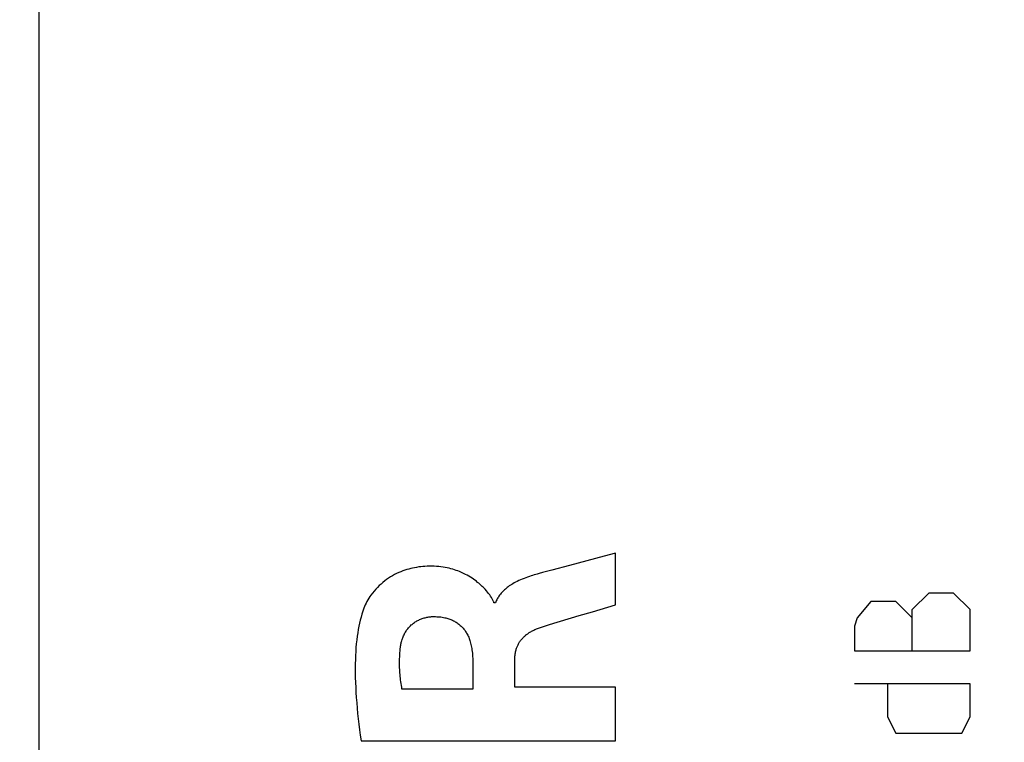
# Model space of a CAD drawing. Units: millimetres. Extents: x 102.5 to 191.3, y 77.5 to 151.4.
# Drawn here: x 113.2 to 124.3, y 96.2 to 104.3 of the extents above; entities that cross this region are included whole.
import ezdxf

# ---------------------------------------------------------------- set-up
doc = ezdxf.new("R2010")
doc.units = ezdxf.units.MM
doc.header["$LTSCALE"] = 16.335
doc.layers.get('0').update_dxf_attribs({"linetype": 'CONTINUOUS'})
doc.layers.add('ASSI', color=7, linetype='CONTINUOUS')
doc.layers.add('CURVE', color=7, linetype='CONTINUOUS')
doc.styles.get("Standard").update_dxf_attribs({"font": 'txt', "width": 0.8})
doc.dimstyles.new('DIMSTYLE_2', dxfattribs={"dimtxt": 3, "dimasz": 3, "dimexe": 0.18, "dimexo": 0.0625, "dimgap": 0.09, "dimtad": 1, "dimdec": 1, "dimdsep": 46, "dimtxsty": 'STANDARD', "dimblk": '_FILLED', "dimblk1": '_FILLED', "dimblk2": '_FILLED', "dimcen": 0.09, "dimadec": 0, "dimazin": 0, "dimtfac": 1, "dimtdec": 1, "dimtofl": 0, "dimtmove": 0, "dimatfit": 3, "dimldrblk": '_FILLED', "dimfxl": 1, "dimtolj": 1, "dimarcsym": 0})

# ---------------------------------------------------------------- blocks, each defined once
blk = doc.blocks.new('_FILLED')
at = {"color": 0, "linetype": 'BYBLOCK'}
blk.add_solid([(0, 0), (-1, 0.3167), (-1, -0.3167)], dxfattribs=at)
blk = doc.blocks.new('*D3')
at = {"color": 7, "linetype": 'CONTINUOUS'}
for p, q in [((102.482, 96.617), (102.482, 148.937)), ((141.138, 114.972), (141.138, 148.937)), ((102.482, 147.437), (121.81, 147.437)), ((141.138, 147.437), (121.81, 147.437))]:
    blk.add_line(p, q, dxfattribs=at)
at = {"color": 7, "linetype": 'CONTINUOUS', "xscale": 3, "yscale": 3, "zscale": 3, "rotation": 180}
blk.add_blockref('_FILLED', (102.482, 147.437), dxfattribs=at)
at = {"color": 7, "linetype": 'CONTINUOUS', "xscale": 3, "yscale": 3, "zscale": 3}
blk.add_blockref('_FILLED', (141.138, 147.437), dxfattribs=at)

msp = doc.modelspace()

# ---------------------------------------------------------------- linework, layer by layer
at = {"layer": 'ASSI', "color": 7, "linetype": 'CONTINUOUS'}
msp.add_line((113.438, 82.808), (113.438, 121.28), dxfattribs=at)
at = {"layer": 'CURVE', "color": 253, "linetype": 'CONTINUOUS'}
for p, q in [((119.802, 98.26), (119.411, 98.158)), ((119.93, 98.294), (119.802, 98.26)), ((119.93, 97.712), (119.93, 98.294)), ((119.411, 98.158), (119.212, 98.105)), ((119.105, 98.077), (119.067, 98.066)), ((119.212, 98.105), (119.105, 98.077)), ((123.455, 97.846), (123.27, 97.661)), ((123.734, 97.846), (123.455, 97.846)), ((123.92, 97.661), (123.734, 97.846)), ((118.576, 97.738), (118.559, 97.738)), ((119.668, 97.636), (119.93, 97.712)), ((122.805, 97.753), (122.651, 97.568)), ((123.084, 97.753), (122.805, 97.753)), ((123.27, 97.568), (123.084, 97.753)), ((119.185, 97.492), (119.518, 97.592)), ((119.518, 97.592), (119.668, 97.636)), ((122.651, 97.568), (122.62, 97.475)), ((123.27, 97.196), (123.27, 97.661)), ((123.92, 97.196), (123.92, 97.661)), ((122.62, 97.475), (122.62, 97.196)), ((122.62, 97.196), (123.92, 97.196)), ((118.32, 97.111), (118.32, 96.765)), ((118.795, 96.785), (118.795, 97.11)), ((123.92, 96.825), (122.62, 96.825)), ((122.991, 96.825), (122.991, 96.453)), ((123.92, 96.453), (123.92, 96.825)), ((118.32, 96.765), (117.524, 96.765)), ((119.93, 96.785), (118.795, 96.785)), ((119.93, 96.182), (119.93, 96.785)), ((122.991, 96.453), (123.084, 96.268)), ((123.827, 96.268), (123.92, 96.453)), ((123.084, 96.268), (123.827, 96.268)), ((117.064, 96.182), (119.93, 96.182))]:
    msp.add_line(p, q, dxfattribs=at)
for points in [[(118.559, 97.738), (118.558, 97.746), (118.555, 97.753), (118.552, 97.76), (118.548, 97.767), (118.544, 97.774), (118.54, 97.781), (118.536, 97.788), (118.531, 97.795), (118.522, 97.81), (118.512, 97.825), (118.5, 97.841), (118.488, 97.856), (118.475, 97.872), (118.46, 97.889), (118.45, 97.9), (118.439, 97.911), (118.427, 97.922), (118.416, 97.933), (118.403, 97.944), (118.39, 97.956), (118.376, 97.967), (118.362, 97.979), (118.346, 97.99), (118.33, 98.002), (118.314, 98.013), (118.296, 98.024), (118.278, 98.036), (118.258, 98.047), (118.238, 98.057), (118.217, 98.068), (118.195, 98.078), (118.172, 98.088), (118.153, 98.095), (118.135, 98.101), (118.115, 98.108), (118.096, 98.114), (118.075, 98.12), (118.054, 98.125), (118.032, 98.13), (118.009, 98.134), (117.986, 98.138), (117.962, 98.141), (117.938, 98.144), (117.913, 98.146), (117.887, 98.148), (117.861, 98.149), (117.834, 98.149), (117.806, 98.148), (117.783, 98.147), (117.76, 98.145), (117.736, 98.143), (117.712, 98.14), (117.687, 98.136), (117.666, 98.132), (117.644, 98.128), (117.622, 98.123), (117.6, 98.117), (117.578, 98.111), (117.556, 98.104), (117.533, 98.096), (117.51, 98.087), (117.487, 98.077), (117.464, 98.066), (117.441, 98.054), (117.418, 98.042), (117.395, 98.029), (117.373, 98.014), (117.351, 97.999), (117.33, 97.983), (117.309, 97.966), (117.288, 97.948), (117.268, 97.93), (117.248, 97.91), (117.229, 97.89), (117.21, 97.868), (117.192, 97.846), (117.175, 97.824), (117.163, 97.807), (117.152, 97.789), (117.14, 97.771), (117.13, 97.753), (117.12, 97.734), (117.111, 97.715), (117.102, 97.696), (117.095, 97.676)], [(119.067, 98.066), (119.048, 98.061), (119.03, 98.055), (119.012, 98.05), (118.994, 98.045), (118.977, 98.039), (118.96, 98.033), (118.939, 98.026), (118.919, 98.019), (118.898, 98.011), (118.879, 98.003), (118.859, 97.995), (118.84, 97.987), (118.821, 97.978), (118.803, 97.968), (118.788, 97.961), (118.774, 97.952), (118.76, 97.944), (118.746, 97.935), (118.732, 97.926), (118.721, 97.918), (118.71, 97.91), (118.699, 97.901), (118.689, 97.892), (118.679, 97.883), (118.669, 97.874), (118.659, 97.864), (118.65, 97.854), (118.64, 97.844), (118.632, 97.833), (118.623, 97.822), (118.615, 97.811), (118.609, 97.801), (118.603, 97.791), (118.597, 97.781), (118.591, 97.771), (118.586, 97.76), (118.581, 97.749), (118.576, 97.738)], [(117.095, 97.676), (117.083, 97.643), (117.073, 97.61), (117.063, 97.576), (117.054, 97.542), (117.046, 97.507), (117.039, 97.472), (117.032, 97.436), (117.026, 97.399), (117.02, 97.362), (117.015, 97.319), (117.01, 97.276), (117.006, 97.233), (117.003, 97.188), (117.001, 97.143), (116.999, 97.098), (116.998, 97.051), (116.997, 97.005), (116.998, 96.951), (116.998, 96.896), (117, 96.84), (117.003, 96.784), (117.006, 96.727), (117.01, 96.669), (117.014, 96.611), (117.019, 96.552), (117.025, 96.492), (117.032, 96.431), (117.039, 96.37), (117.047, 96.308), (117.055, 96.246), (117.064, 96.182)], [(117.507, 97.239), (117.508, 97.25), (117.51, 97.26), (117.512, 97.271), (117.514, 97.281), (117.516, 97.291), (117.519, 97.301), (117.521, 97.31), (117.525, 97.322), (117.529, 97.333), (117.533, 97.344), (117.537, 97.355), (117.542, 97.366), (117.547, 97.376), (117.552, 97.387), (117.558, 97.397), (117.564, 97.407), (117.57, 97.417), (117.576, 97.427), (117.583, 97.436), (117.59, 97.445), (117.597, 97.454), (117.605, 97.463), (117.613, 97.471), (117.621, 97.479), (117.629, 97.487), (117.637, 97.494), (117.646, 97.501), (117.655, 97.508), (117.664, 97.515), (117.673, 97.521), (117.683, 97.527), (117.693, 97.533), (117.702, 97.538), (117.712, 97.543), (117.722, 97.548), (117.732, 97.552), (117.743, 97.556), (117.753, 97.56), (117.763, 97.563), (117.774, 97.567), (117.784, 97.569), (117.795, 97.572), (117.805, 97.574), (117.816, 97.576), (117.826, 97.578), (117.837, 97.579), (117.848, 97.58), (117.858, 97.581), (117.87, 97.581)], [(117.87, 97.581), (117.885, 97.581), (117.9, 97.581), (117.916, 97.58), (117.931, 97.58), (117.946, 97.578), (117.961, 97.577), (117.976, 97.574), (117.991, 97.572), (118.007, 97.569), (118.018, 97.566), (118.029, 97.563), (118.04, 97.56), (118.051, 97.557), (118.062, 97.553), (118.073, 97.549), (118.083, 97.544), (118.094, 97.54), (118.104, 97.534), (118.114, 97.529), (118.124, 97.523), (118.134, 97.517), (118.144, 97.511), (118.153, 97.504), (118.163, 97.497), (118.172, 97.49), (118.18, 97.482), (118.189, 97.475), (118.197, 97.467), (118.205, 97.458), (118.213, 97.45), (118.22, 97.441), (118.227, 97.432), (118.234, 97.423), (118.24, 97.413), (118.246, 97.404), (118.252, 97.394), (118.258, 97.384), (118.264, 97.372), (118.269, 97.36), (118.275, 97.348), (118.28, 97.336), (118.284, 97.323), (118.289, 97.311), (118.293, 97.298), (118.297, 97.283), (118.301, 97.268), (118.304, 97.253), (118.307, 97.238), (118.31, 97.222), (118.312, 97.207), (118.315, 97.188), (118.317, 97.169), (118.318, 97.15), (118.319, 97.131), (118.32, 97.111)], [(119.05, 97.447), (119.072, 97.455), (119.094, 97.463), (119.117, 97.471), (119.151, 97.482), (119.185, 97.492)], [(118.795, 97.11), (118.795, 97.119), (118.795, 97.128), (118.796, 97.137), (118.797, 97.146), (118.798, 97.155), (118.799, 97.164), (118.801, 97.175), (118.803, 97.185), (118.806, 97.196), (118.808, 97.206), (118.811, 97.216), (118.814, 97.225), (118.817, 97.233), (118.82, 97.241), (118.824, 97.249), (118.828, 97.257), (118.831, 97.265), (118.836, 97.273), (118.84, 97.281), (118.844, 97.289), (118.849, 97.296), (118.854, 97.304), (118.86, 97.311), (118.865, 97.318), (118.871, 97.325), (118.877, 97.332), (118.883, 97.339), (118.889, 97.346), (118.896, 97.353), (118.902, 97.359), (118.909, 97.365), (118.917, 97.372), (118.924, 97.378), (118.932, 97.384), (118.94, 97.389), (118.948, 97.395), (118.956, 97.401), (118.965, 97.406), (118.974, 97.411), (118.982, 97.416), (118.992, 97.421), (119.001, 97.426), (119.01, 97.43), (119.02, 97.435), (119.03, 97.439), (119.04, 97.443), (119.05, 97.447)], [(117.524, 96.765), (117.521, 96.786), (117.517, 96.807), (117.514, 96.827), (117.511, 96.848), (117.509, 96.868), (117.506, 96.888), (117.504, 96.908), (117.502, 96.928), (117.501, 96.948), (117.499, 96.967), (117.498, 96.987), (117.497, 97.006), (117.497, 97.026), (117.496, 97.045), (117.496, 97.064), (117.496, 97.084), (117.497, 97.106), (117.498, 97.128), (117.499, 97.15), (117.501, 97.173), (117.502, 97.195), (117.505, 97.217), (117.507, 97.239)]]:
    msp.add_lwpolyline(points, dxfattribs=at)

# ---------------------------------------------------------------- dimensions: what is measured, and where the dimension line sits
at = {"color": 7, "linetype": 'CONTINUOUS'}
dim = msp.add_linear_dim(base=(102.482, 147.437), p1=(141.138, 114.972), p2=(102.482, 96.617), angle=180, dimstyle='DIMSTYLE_2', dxfattribs=at)
dim.commit()
dim.dimension.update_dxf_attribs({"geometry": '*D3', "text_midpoint": (117.524, 148.187), "dimtype": 160})

doc.saveas('drawing.dxf')
